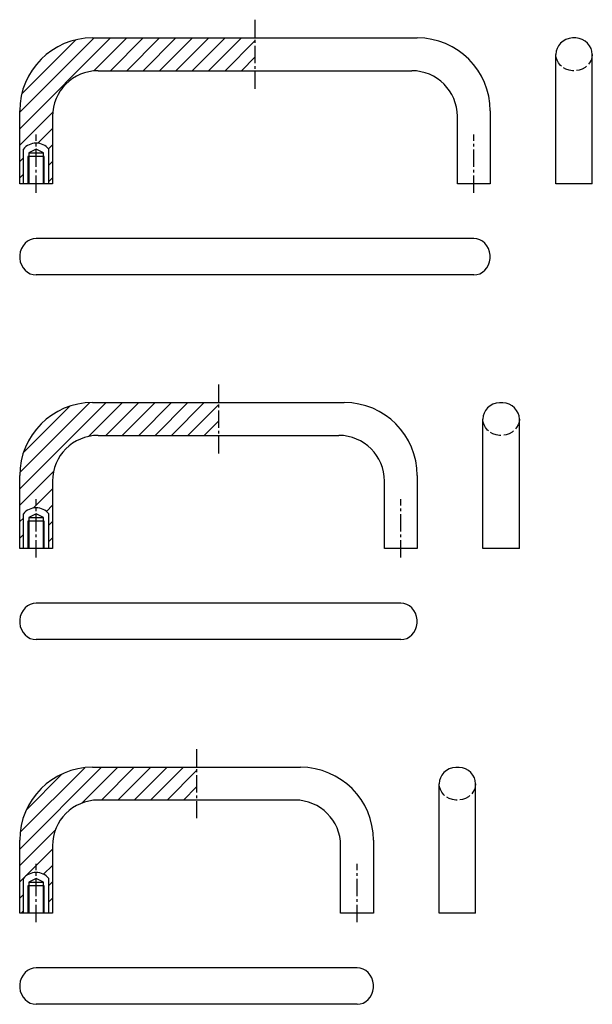
# Model space of a CAD drawing. Extents: x 100 to 257, y 35 to 305.
import ezdxf

# ---------------------------------------------------------------- set-up
doc = ezdxf.new("R2010")
doc.units = 0
doc.header["$LTSCALE"] = 0.25
doc.linetypes.add('ACAD_ISO02W100', pattern=[15, 12, -3])
doc.linetypes.add('CENTER2', pattern=[28.575, 19.05, -3.175, 3.175, -3.175])
doc.layers.get('0').update_dxf_attribs({"linetype": 'CONTINUOUS'})

# ---------------------------------------------------------------- blocks, each defined once
blk = doc.blocks.new('*X2')
at = {"color": 0}
for p, q in [((100, 77.55), (122.45, 100)), ((117.17, 90.22), (126.94, 100)), ((122.43, 91), (131.43, 100)), ((126.92, 91), (135.92, 100)), ((131.41, 91), (140.41, 100)), ((135.9, 91), (144.9, 100)), ((100.12, 82.16), (117.84, 99.88)), ((101.83, 88.36), (111.64, 98.17)), ((140.39, 91), (148.5, 99.11)), ((144.88, 91), (148.5, 94.62)), ((100, 73.06), (109.78, 82.83)), ((100, 68.57), (109, 77.57)), ((106.57, 70.65), (109, 73.08)), ((108, 67.59), (109, 68.59)), ((100, 64.08), (101, 65.08)), ((108, 63.1), (109, 64.1)), ((100.41, 60), (101, 60.59))]:
    blk.add_line(p, q, dxfattribs=at)
blk = doc.blocks.new('*X1')
at = {"color": 0}
for p, q in [((100, 176.33), (123.67, 200)), ((100.02, 180.84), (119.16, 199.98)), ((118.88, 190.72), (128.16, 200)), ((123.65, 191), (132.65, 200)), ((128.14, 191), (137.14, 200)), ((132.63, 191), (141.63, 200)), ((137.12, 191), (146.12, 200)), ((141.61, 191), (150.61, 200)), ((101.03, 186.35), (113.65, 198.97)), ((146.1, 191), (154.5, 199.4)), ((150.59, 191), (154.5, 194.91)), ((100, 171.84), (109.28, 181.12)), ((103.73, 171.08), (109, 176.35)), ((107.31, 170.17), (109, 171.86)), ((100, 167.35), (101, 168.35)), ((108, 166.37), (109, 167.37)), ((100, 162.86), (101, 163.86)), ((108, 161.88), (109, 162.88))]:
    blk.add_line(p, q, dxfattribs=at)
blk = doc.blocks.new('*X0')
at = {"color": 0}
for p, q in [((100, 275.11), (124.89, 300)), ((100, 279.61), (120.39, 300)), ((120.32, 290.94), (129.38, 300)), ((124.87, 291), (133.87, 300)), ((129.36, 291), (138.36, 300)), ((133.85, 291), (142.85, 300)), ((138.34, 291), (147.34, 300)), ((142.83, 291), (151.83, 300)), ((147.32, 291), (156.32, 300)), ((151.81, 291), (160.81, 300)), ((100.55, 284.64), (115.36, 299.45)), ((156.3, 291), (164.5, 299.2)), ((160.79, 291), (164.5, 294.71)), ((100, 270.62), (109.06, 279.68)), ((104.98, 271.12), (109, 275.13)), ((107.93, 269.58), (109, 270.64)), ((100, 266.13), (101, 267.13)), ((108, 265.15), (109, 266.15)), ((100, 261.64), (101, 262.64)), ((108, 260.66), (109, 261.66))]:
    blk.add_line(p, q, dxfattribs=at)

msp = doc.modelspace()

# ---------------------------------------------------------------- linework, layer by layer
at = {"linetype": 'CENTER2'}
for p, q in [((164.5, 305), (164.5, 286)), ((104.5, 257.5), (104.5, 273.5)), ((224.5, 257.5), (224.5, 273.5)), ((154.5, 205), (154.5, 186)), ((104.5, 157.5), (104.5, 173.5)), ((204.5, 157.5), (204.5, 173.5)), ((148.5, 105), (148.5, 86)), ((104.5, 57.5), (104.5, 73.5)), ((192.5, 57.5), (192.5, 73.5))]:
    msp.add_line(p, q, dxfattribs=at)
for p, q in [((120, 300), (209, 300)), ((247, 260), (247, 295.5)), ((257, 260), (257, 295.5)), ((121.5, 291), (207.5, 291)), ((100, 260), (100, 280)), ((109, 278.5), (109, 260)), ((220, 260), (220, 278.5)), ((229, 280), (229, 260)), ((101, 260), (101, 269.5)), ((102.25, 267.5), (102.25, 260)), ((106.75, 267.5), (102.25, 267.5)), ((104.5, 269.5), (102.5, 268.5)), ((102.5, 268.5), (102.5, 260)), ((102.5, 268.5), (106.5, 268.5)), ((106.5, 268.5), (104.5, 269.5)), ((106.5, 260), (106.5, 268.5)), ((106.75, 260), (106.75, 267.5)), ((108, 260), (108, 269.5)), ((109, 260), (100, 260)), ((229, 260), (220, 260)), ((257, 260), (247, 260)), ((224.5, 245), (104.5, 245)), ((224.5, 235), (104.5, 235)), ((120, 200), (189, 200)), ((227, 160), (227, 195.5)), ((237, 160), (237, 195.5)), ((121.5, 191), (187.5, 191)), ((100, 160), (100, 180)), ((109, 178.5), (109, 160)), ((200, 160), (200, 178.5)), ((209, 180), (209, 160)), ((101, 160), (101, 169.5)), ((102.25, 167.5), (102.25, 160)), ((106.75, 167.5), (102.25, 167.5)), ((104.5, 169.5), (102.5, 168.5)), ((102.5, 168.5), (102.5, 160)), ((102.5, 168.5), (106.5, 168.5)), ((106.5, 168.5), (104.5, 169.5)), ((106.5, 160), (106.5, 168.5)), ((106.75, 160), (106.75, 167.5)), ((108, 160), (108, 169.5)), ((109, 160), (100, 160)), ((209, 160), (200, 160)), ((237, 160), (227, 160)), ((204.5, 145), (104.5, 145)), ((204.5, 135), (104.5, 135)), ((120, 100), (177, 100)), ((215, 60), (215, 95.5)), ((225, 60), (225, 95.5)), ((175.5, 91), (121.5, 91)), ((100, 60), (100, 80)), ((109, 78.5), (109, 60)), ((188, 60), (188, 78.5)), ((197, 80), (197, 60)), ((101, 60), (101, 69.5)), ((106.75, 67.5), (102.25, 67.5)), ((102.25, 67.5), (102.25, 60)), ((104.5, 69.5), (102.5, 68.5)), ((102.5, 68.5), (106.5, 68.5)), ((102.5, 68.5), (102.5, 60)), ((106.5, 68.5), (104.5, 69.5)), ((106.5, 60), (106.5, 68.5)), ((106.75, 60), (106.75, 67.5)), ((108, 60), (108, 69.5)), ((109, 60), (100, 60)), ((197, 60), (188, 60)), ((225, 60), (215, 60)), ((192.5, 45), (104.5, 45)), ((192.5, 35), (104.5, 35))]:
    msp.add_line(p, q)
at = {"flags": 128}
for points in [[(257, 295.5), (256.91, 296.33), (256.66, 297.13), (256.25, 297.87), (255.7, 298.53), (255.01, 299.09), (254.23, 299.53), (253.37, 299.83), (252.46, 299.98), (251.54, 299.98), (250.63, 299.83), (249.77, 299.53), (248.99, 299.09), (248.3, 298.53), (247.75, 297.87), (247.34, 297.13), (247.09, 296.33), (247, 295.5)], [(104.5, 245), (103.67, 244.91), (102.87, 244.66), (102.13, 244.25), (101.47, 243.7), (100.91, 243.01), (100.47, 242.23), (100.17, 241.37), (100.02, 240.46), (100.02, 239.54), (100.17, 238.63), (100.47, 237.77), (100.91, 236.99), (101.47, 236.3), (102.13, 235.75), (102.87, 235.34), (103.67, 235.09), (104.5, 235)], [(224.5, 235), (225.33, 235.09), (226.13, 235.34), (226.87, 235.75), (227.53, 236.3), (228.09, 236.99), (228.53, 237.77), (228.83, 238.63), (228.98, 239.54), (228.98, 240.46), (228.83, 241.37), (228.53, 242.23), (228.09, 243.01), (227.53, 243.7), (226.87, 244.25), (226.13, 244.66), (225.33, 244.91), (224.5, 245)], [(237, 195.5), (236.91, 196.33), (236.66, 197.13), (236.25, 197.87), (235.7, 198.53), (235.01, 199.09), (234.23, 199.53), (233.37, 199.83), (232.46, 199.98), (231.54, 199.98), (230.63, 199.83), (229.77, 199.53), (228.99, 199.09), (228.3, 198.53), (227.75, 197.87), (227.34, 197.13), (227.09, 196.33), (227, 195.5)], [(104.5, 145), (103.67, 144.91), (102.87, 144.66), (102.13, 144.25), (101.47, 143.7), (100.91, 143.01), (100.47, 142.23), (100.17, 141.37), (100.02, 140.46), (100.02, 139.54), (100.17, 138.63), (100.47, 137.77), (100.91, 136.99), (101.47, 136.3), (102.13, 135.75), (102.87, 135.34), (103.67, 135.09), (104.5, 135)], [(204.5, 135), (205.33, 135.09), (206.13, 135.34), (206.87, 135.75), (207.53, 136.3), (208.09, 136.99), (208.53, 137.77), (208.83, 138.63), (208.98, 139.54), (208.98, 140.46), (208.83, 141.37), (208.53, 142.23), (208.09, 143.01), (207.53, 143.7), (206.87, 144.25), (206.13, 144.66), (205.33, 144.91), (204.5, 145)], [(225, 95.5), (224.91, 96.33), (224.66, 97.13), (224.25, 97.87), (223.7, 98.53), (223.01, 99.09), (222.23, 99.53), (221.37, 99.83), (220.46, 99.98), (219.54, 99.98), (218.63, 99.83), (217.77, 99.53), (216.99, 99.09), (216.3, 98.53), (215.75, 97.87), (215.34, 97.13), (215.09, 96.33), (215, 95.5)], [(104.5, 45), (103.67, 44.91), (102.87, 44.66), (102.13, 44.25), (101.47, 43.7), (100.91, 43.01), (100.47, 42.23), (100.17, 41.37), (100.02, 40.46), (100.02, 39.54), (100.17, 38.63), (100.47, 37.77), (100.91, 36.99), (101.47, 36.3), (102.13, 35.75), (102.87, 35.34), (103.67, 35.09), (104.5, 35)], [(192.5, 35), (193.33, 35.09), (194.13, 35.34), (194.87, 35.75), (195.53, 36.3), (196.09, 36.99), (196.53, 37.77), (196.83, 38.63), (196.98, 39.54), (196.98, 40.46), (196.83, 41.37), (196.53, 42.23), (196.09, 43.01), (195.53, 43.7), (194.87, 44.25), (194.13, 44.66), (193.33, 44.91), (192.5, 45)]]:
    msp.add_lwpolyline(points, dxfattribs=at)
at = {"linetype": 'ACAD_ISO02W100', "extrusion": (0, 0, -1), "flags": 128}
for points in [[(-257, 295.5), (-256.91, 294.67), (-256.66, 293.87), (-256.25, 293.13), (-255.7, 292.47), (-255.01, 291.91), (-254.23, 291.47), (-253.37, 291.17), (-252.46, 291.02), (-251.54, 291.02), (-250.63, 291.17), (-249.77, 291.47), (-248.99, 291.91), (-248.3, 292.47), (-247.75, 293.13), (-247.34, 293.87), (-247.09, 294.67), (-247, 295.5)], [(-237, 195.5), (-236.91, 194.67), (-236.66, 193.87), (-236.25, 193.13), (-235.7, 192.47), (-235.01, 191.91), (-234.23, 191.47), (-233.37, 191.17), (-232.46, 191.02), (-231.54, 191.02), (-230.63, 191.17), (-229.77, 191.47), (-228.99, 191.91), (-228.3, 192.47), (-227.75, 193.13), (-227.34, 193.87), (-227.09, 194.67), (-227, 195.5)], [(-225, 95.5), (-224.91, 94.67), (-224.66, 93.87), (-224.25, 93.13), (-223.7, 92.47), (-223.01, 91.91), (-222.23, 91.47), (-221.37, 91.17), (-220.46, 91.02), (-219.54, 91.02), (-218.63, 91.17), (-217.77, 91.47), (-216.99, 91.91), (-216.3, 92.47), (-215.75, 93.13), (-215.34, 93.87), (-215.09, 94.67), (-215, 95.5)]]:
    msp.add_lwpolyline(points, dxfattribs=at)
for centre, radius, start, end in [((120, 280), 20, 90, 180), ((209, 280), 20, 0, 90), ((121.5, 278.5), 12.5, 90, 180), ((207.5, 278.5), 12.5, 0, 90), ((104.5, 266.6), 4.55, 39.6902, 140.3098), ((120, 180), 20, 90, 180), ((189, 180), 20, 0, 90), ((121.5, 178.5), 12.5, 90, 180), ((187.5, 178.5), 12.5, 0, 90), ((104.5, 166.6), 4.55, 39.6902, 140.3098), ((120, 80), 20, 90, 180), ((177, 80), 20, 0, 90), ((121.5, 78.5), 12.5, 90, 180), ((175.5, 78.5), 12.5, 0, 90), ((104.5, 66.6), 4.55, 39.6902, 140.3098)]:
    msp.add_arc(centre, radius, start, end)

# ---------------------------------------------------------------- block references
at = {"linetype": 'CONTINUOUS'}
for name in ['*X0', '*X1', '*X2']:
    msp.add_blockref(name, (0, 0), dxfattribs=at)

doc.saveas('drawing.dxf')
